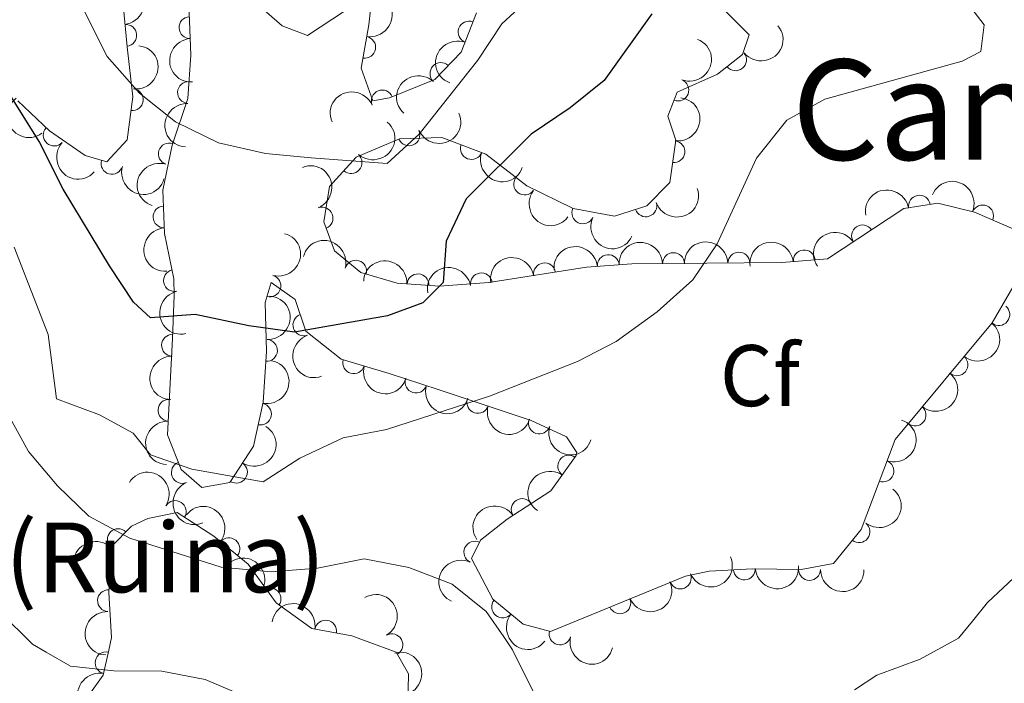
# Model space of a CAD drawing. Units: metres. Extents: x 634707 to 641620, y 734582 to 739345.
# Drawn here: x 637292 to 637405, y 734877 to 734953 of the extents above; entities that cross this region are included whole.
import ezdxf
from ezdxf.enums import TextEntityAlignment as Align

# ---------------------------------------------------------------- set-up
doc = ezdxf.new("R2010")
doc.units = ezdxf.units.M
doc.header["$MEASUREMENT"] = 0
doc.linetypes.add('DGN Style 3', pattern=[107.98422129908259, 77.13158664220185, -30.85263465688074])
for name, color, linetype, lineweight in [('Entidades rústicas y varios', 7, 'Continuous', 5), ('Relieve y altimetría', 7, 'Continuous', 5), ('Textos de rotulación', 7, 'Continuous', 5)]:
    doc.layers.add(name, color=color, linetype=linetype, lineweight=lineweight)
doc.styles.add('Style-arial', font='arial.shx', dxfattribs={"bigfont": 'arialbig.shx'})
doc.styles.add('Style-Times New Roman', font='txt')

msp = doc.modelspace()

# ---------------------------------------------------------------- linework, layer by layer
at = {"layer": 'Entidades rústicas y varios', "color": 92, "linetype": 'DGN Style 3', "lineweight": 5}
for points in [[(637292.1300000001, 735037.8800000001, 540.27), (637293.97, 735034.4199999999, 540.44), (637294.78, 735029.5, 540.09), (637296.01, 735017.8800000001, 540.0600000000001), (637296.6300000001, 735007.1100000001, 540.48), (637298.1200000001, 735002.3600000001, 540.95), (637302.56, 734991.6599999999, 542.12), (637303.3700000001, 734986.74, 542.8), (637302.25, 734980.74, 543.59), (637301.72, 734975.8200000001, 544.44), (637304.6100000001, 734965.3400000001, 546.5), (637305.3, 734960.6000000001, 547.95), (637304.25, 734954.6799999999, 549.83), (637304.69, 734949.8300000001, 551), (637305.3600000001, 734944.0900000001, 551.8100000000001), (637304.71, 734939.1699999999, 552.38), (637302.3700000001, 734936.6100000001, 552.35), (637299.9099999999, 734937.3600000001, 552.5600000000001), (637295.8200000001, 734940.1699999999, 553.21), (637292.1699999999, 734943.6200000001, 554.34)], [(637333.26, 734960.5700000001, 545.11), (637332.4299999999, 734952.3400000001, 545.95), (637331.53, 734947.3900000001, 546.29), (637332.8700000001, 734943.6300000001, 547), (637334.8, 734943.97, 547), (637339.98, 734946.06, 547.0500000000001), (637342.98, 734949.2, 547.13), (637344.74, 734953.7, 547.38)], [(637408.06, 734925.4299999999, 559.51), (637403.8800000001, 734918.1699999999, 559.5500000000001), (637392.74, 734904.8, 559.5500000000001), (637388.8500000001, 734894.48, 559.59), (637385.69, 734890.55, 559.59), (637381.96, 734889.8700000001, 559.59), (637376.3999999999, 734889.96, 559.59), (637371.44, 734889.7, 560.26), (637368.71, 734889.1200000001, 560.65), (637353.23, 734882.76, 561.7), (637350.0900000001, 734883.6200000001, 561.53), (637346.6200000001, 734886.49, 560.82), (637344.2, 734891.1499999999, 560.94), (637345.21, 734893.24, 561.02), (637348.27, 734895.6599999999, 560.69), (637353.26, 734898.8900000001, 560.1), (637356.19, 734902.96, 559.24), (637356.24, 734903.29, 559.17), (637355.06, 734905.0800000001, 558.88), (637351.02, 734906.97, 558.67), (637340.3700000001, 734910.53, 557.11), (637334.73, 734912.3400000001, 556.94), (637329.26, 734913.99, 556.39), (637325.19, 734917.19, 555.8100000000001), (637323.98, 734920.8300000001, 555), (637321.2, 734922.79, 552.94), (637320.53, 734920.5, 553.07), (637320.69, 734914.8600000001, 553.53), (637320.31, 734909.0800000001, 554.04), (637319.2, 734904, 555.76), (637316.48, 734899.8500000001, 556.22), (637313.28, 734899.28, 556.1800000000001), (637310.8800000001, 734901.3400000001, 555.64), (637309.3200000001, 734905.3, 555.3000000000001), (637309.9199999999, 734916.3500000001, 554.33), (637310.1100000001, 734921.3, 553.6), (637310.0700000001, 734923.22, 553.28), (637308.99, 734928.4199999999, 552.39), (637308.79, 734933.3800000001, 551.8100000000001), (637309.8600000001, 734938.54, 550.37), (637311.6799999999, 734943.8900000001, 549.28), (637312, 734948.8500000001, 548.76), (637311.79, 734954.71, 548.14)], [(637372.3400000001, 734954.8500000001, 554.37), (637376, 734951.1799999999, 556.01), (637375.25, 734948.9299999999, 556.44), (637372.3899999999, 734946.6799999999, 556.1800000000001), (637367.76, 734944.6000000001, 555.59), (637366.6799999999, 734941.8800000001, 556.0600000000001), (637367.5900000001, 734939.1200000001, 556.35), (637366.9299999999, 734934.26, 555.89), (637364.3, 734931.6000000001, 555.47), (637360.5700000001, 734930.3800000001, 554.54), (637355.8400000001, 734931.29, 553.95), (637350.52, 734933.8700000001, 553.28), (637345.81, 734937.51, 552.69), (637340.8, 734939.4199999999, 551.34), (637335.9299999999, 734939.25, 550.22), (637330.96, 734937.1499999999, 549.52), (637327.9099999999, 734933.8, 550.42), (637327.24, 734929.74, 551.34), (637328.49, 734926.44, 552.1800000000001), (637331.49, 734923.94, 553.07), (637335.6799999999, 734922.72, 553.78), (637340.5, 734922.3600000001, 555.08), (637346.1699999999, 734922.79, 556.48), (637357.3700000001, 734924.56, 558.86), (637362.56, 734924.94, 559.67), (637379.77, 734925.0700000001, 559.9300000000001), (637384.98, 734925.52, 560.1800000000001), (637393.74, 734931.27, 559.3000000000001), (637397.6399999999, 734931.8999999999, 559.4300000000001), (637401.8300000001, 734930.8500000001, 559.5500000000001), (637406.3600000001, 734928.8900000001, 559.6)], [(637300.3200000001, 734875.46, 569.28), (637301.96, 734877.77, 568.3100000000001), (637302.5900000001, 734880.6300000001, 567.75), (637302.9199999999, 734882.0900000001, 567.47), (637302.6000000001, 734887.22, 565.82), (637302.8999999999, 734892.53, 564.65), (637305.21, 734894.8600000001, 564.1), (637307.0900000001, 734895.74, 563.89), (637310.44, 734896.3999999999, 563.21), (637314.6399999999, 734893.69, 563.22), (637318.5900000001, 734890.48, 563.0500000000001), (637321.78, 734886.04, 563.64), (637325.8600000001, 734883.1200000001, 563.7), (637330.46, 734882.27, 563.34), (637332.21, 734881.6200000001, 563.3100000000001), (637335.55, 734880.3999999999, 563.26), (637336.95, 734877.8999999999, 563.13), (637336.8999999999, 734874.3200000001, 562.88)]]:
    msp.add_polyline3d(points, dxfattribs=at)
at = {"layer": 'Entidades rústicas y varios', "color": 92, "linetype": 'Continuous', "lineweight": 5, "extrusion": (-0.1751213404509564, 0.1428413733295029, 0.974129795347623)}
msp.add_arc((-972345.7372399657, 28675.56022101094, -6087.27766064032), 2.516055640060343, 45.36446333574664, 225.9090503451193, dxfattribs=at)
at = {"layer": 'Entidades rústicas y varios', "color": 92, "linetype": 'Continuous', "lineweight": 5, "extrusion": (-0.1306161800515097, 0.1844195090676413, 0.974129795347623)}
msp.add_arc((-944882.8826863953, -225289.8291122715, 52825.48092123013), 2.516055640060342, 45.36446333574665, 225.9090503451193, dxfattribs=at)
at = {"layer": 'Entidades rústicas y varios', "color": 92, "linetype": 'Continuous', "lineweight": 5}
for centre, radius, start, end in [((637311.905755697, 734952.0246445606, 548.2921653672136), 1.250091938746998, 93.01854498463331, 272.2320994036287), ((637304.5526615698, 734951.1279041676, 550.9864601198693), 1.250091938746998, 276.1499386941945, 95.3634931131899), ((637343.9074464578, 734951.5177480427, 547.3237624610492), 1.250091938746998, 69.60514137810783, 248.8186957971032), ((637331.9415241918, 734949.7624489423, 546.2116658819899), 1.250091938746998, 260.6613150705944, 79.87486948958981), ((637374.4542045514, 734948.3287614079, 556.2795373009433), 1.250091938746999, 219.1587613461976, 38.37231576519304), ((637340.6774517945, 734946.7617561608, 547.0912244126524), 1.250091938746999, 47.27236975970877, 226.4859241787042), ((637311.7437338908, 734944.5748369589, 549.0774359351519), 1.250091938746998, 87.27477555290913, 266.4883299719045), ((637367.84070329, 734944.8561214488, 555.7475176326661), 1.250091938746998, 249.3101725009379, 68.5237269199333), ((637305.2951517899, 734943.7481101039, 551.9933194049637), 1.250091938746999, 263.440181522135, 82.65373594113045), ((637333.9499851246, 734943.606001822, 547.0029018530745), 1.250091938746999, 22.93900070551863, 202.1525551245141), ((637296.3453945487, 734939.7002406302, 553.3324255577365), 1.250091938746999, 137.5797004722416, 316.793254891237), ((637337.0075140034, 734939.7264680653, 550.2108339800428), 1.250091938746999, 203.8719311977776, 23.08548561677304), ((637309.5402063809, 734937.5393678795, 550.3317442590883), 1.250091938746998, 72.17852910451421, 251.3920835235096), ((637344.1744094817, 734938.1544285307, 551.933009663767), 1.250091938746998, 160.0974378067796, 339.310992225775), ((637367.3891771662, 734937.7861991464, 556.1063972316767), 1.250091938746999, 263.2325634403375, 82.44611785933296), ((637330.3793342849, 734936.5412001109, 549.9351377096931), 1.250091938746998, 228.6499366988294, 47.86349111782481), ((637302.957282586, 734936.4513473324, 552.4023103659118), 1.250091938746998, 164.0108484873352, 343.2244029063306), ((637350.2741680008, 734934.084642441, 553.1239503886123), 1.250091938746999, 143.2684590920402, 322.4820135110356), ((637395.5334437047, 734931.53994692, 559.400766664661), 1.250091938746999, 10.14236487973655, 189.3559192987319), ((637308.9332358541, 734930.3119994206, 552.0229574636339), 1.250091938746999, 93.2752243283861, 272.4887787473815), ((637364.1688817835, 734931.5776415414, 555.1429212570732), 1.250091938746999, 199.0779305048135, 18.29148492380895), ((637402.7778046294, 734930.418654138, 559.5731957161389), 1.250091938746999, 337.5694220062475, 156.782976425243), ((637327.0534353426, 734930.1774521854, 551.5241180205728), 1.250091938746999, 291.7122418150438, 110.9257962340392), ((637356.9428981303, 734930.7768194275, 553.9463332270759), 1.250091938746999, 155.0945201317859, 334.3080745507813), ((637389.0112600133, 734928.1427517522, 559.6712460481126), 1.250091938746999, 34.246763816396, 213.4603182353914), ((637359.8646325809, 734924.7230888011, 559.4434686606219), 1.250091938746999, 5.153755913414052, 184.3673103324095), ((637367.3377878531, 734924.956579349, 559.7610415740359), 1.250091938746999, 1.39895117760709, 180.6125055966025), ((637374.8367182238, 734925.0132243782, 559.8743316319302), 1.250091938746999, 1.39895117760709, 180.6125055966025), ((637382.3238347529, 734925.2709977981, 560.1121579273026), 1.250091938746999, 5.902681824196605, 185.116236243192), ((637330.9134353332, 734924.0875575035, 553.1763730603623), 1.250091938746999, 344.7322152066222, 163.9457696256175), ((637352.5568772287, 734923.7796022708, 558.0986490901674), 1.250091938746998, 9.946668917974891, 189.1602233369703), ((637310.132877084, 734923.01320164, 553.106828010336), 1.250091938746998, 102.6992456957727, 281.9128001147681), ((637338.035982582, 734922.5244698543, 554.7516595190611), 1.250091938746999, 356.6947395219764, 175.9082939409719), ((637345.3067991796, 734922.6338310076, 556.5580075047365), 1.250091938746998, 9.946668917974891, 189.1602233369703), ((637321.0650243266, 734922.3981452202, 553.0305879182175), 1.250091938746999, 254.6579302039788, 73.87148462297418), ((637324.9659279855, 734917.9259178499, 555.3839357484567), 1.250091938746998, 109.3538756000954, 288.5674300190908), ((637404.6388408302, 734919.1112239854, 559.5500000000001), 1.250091938746998, 231.1648058517016, 50.37836027069701), ((637309.9106457739, 734915.5976288631, 554.2568369811995), 1.250091938746999, 88.76800870146752, 267.981563120463), ((637320.6796089825, 734914.9993497201, 553.627754774694), 1.250091938746998, 267.2047240623451, 86.41827848134044), ((637330.6784548655, 734913.5825082997, 556.411856839843), 1.250091938746999, 164.1804694219938, 343.3940238409892), ((637399.8378817465, 734913.3492111533, 559.5500000000001), 1.250091938746998, 231.1648058517016, 50.37836027069701), ((637337.8172537622, 734911.3697227663, 556.9970394909584), 1.250091938746999, 163.1735837553057, 342.3871381743012), ((637309.4937987139, 734908.1409490062, 554.9410721558853), 1.250091938746999, 87.85813060436057, 267.071685023356), ((637344.907004982, 734909.0339763686, 557.6002037193977), 1.250091938746999, 162.4828073946572, 341.6963618136527), ((637319.9900782197, 734907.7072505371, 554.919224793084), 1.250091938746999, 258.6405295016753, 77.85408392067072), ((637395.036922663, 734907.587198321, 559.5500000000001), 1.250091938746998, 231.1648058517016, 50.37836027069701), ((637351.9524612613, 734906.6788754906, 558.6322142166737), 1.250091938746999, 162.4828073946572, 341.6963618136527), ((637355.3290520085, 734901.7306820313, 559.2832222627958), 1.250091938746999, 55.21598298965748, 234.4295374086529), ((637391.3502813883, 734901.1684522298, 559.5686311155664), 1.250091938746999, 250.3128297240859, 69.52638414308136), ((637311.0341871534, 734901.0018323839, 555.5699022128832), 1.250091938746998, 112.4675958634083, 291.6811502824037), ((637317.2357487378, 734901.0386640793, 556.205186478441), 1.250091938746998, 237.7244587643069, 56.93801318330232), ((637310.2197557676, 734896.5188908097, 563.2119988831195), 1.250091938746998, 328.1345126015565, 147.3480670205519), ((637349.9939746254, 734896.7526785098, 560.363479698815), 1.250091938746998, 33.88092519664304, 213.0944796156384), ((637303.6968569262, 734893.3060446887, 564.2542584246879), 1.250091938746999, 46.21312457678665, 225.4266789957821), ((637388.6095327907, 734894.2120733215, 559.59), 1.250091938746999, 232.1644005759937, 51.37795499498912), ((637316.3739005544, 734892.2557910567, 563.1031423253991), 1.250091938746998, 321.8668422719873, 141.0803966909827), ((637344.5629518952, 734891.856218996, 561.0103908629271), 1.250091938746998, 65.17383895457881, 244.3873933735742), ((637375.4557265013, 734889.930038878, 559.88585190322), 1.250091938746998, 183.9668229528225, 3.180377371817982), ((637382.9350479122, 734889.8737297051, 559.59), 1.250091938746999, 180.0387928618901, 359.2523472808855), ((637368.1190456236, 734888.8982975804, 560.7679219833847), 1.250091938746998, 203.3016041046643, 22.51515852365972), ((637302.567741995, 734886.3031503158, 565.7470876667469), 1.250091938746999, 87.73254941447256, 266.946103833468), ((637321.0859261618, 734886.5127469497, 563.6448922620144), 1.250091938746998, 325.3753829474706, 144.588937366466), ((637361.1953482716, 734886.0536777384, 561.2375526177175), 1.250091938746998, 203.3016041046643, 22.51515852365972), ((637347.7499592758, 734885.5807416337, 560.851784104939), 1.250091938746999, 141.3723737116551, 320.5859281306505), ((637327.4635911961, 734882.8038436465, 563.4781306772541), 1.250091938746998, 350.496987281649, 169.7105417006444), ((637335.0578740546, 734881.2388655813, 563.2474652097043), 1.250091938746998, 300.2149878759074, 119.4285422949028), ((637354.3289572983, 734882.4792405278, 561.6940179910875), 1.250091938746999, 165.6493017184837, 344.8628561374792), ((637302.2898305387, 734879.1766319666, 567.7949876484132), 1.250091938746998, 78.54345700431513, 257.7570114233105)]:
    msp.add_arc(centre, radius, start, end, dxfattribs=at)
at = {"layer": 'Entidades rústicas y varios', "color": 92, "linetype": 'Continuous', "lineweight": 5, "extrusion": (0.02438434247494139, 0.2246698592558936, 0.9741297953476231)}
msp.add_arc((-554354.6761671766, -778625.989807507, 181204.7721405259), 2.516055640060342, 45.36446333574664, 225.9090503451193, dxfattribs=at)
at = {"layer": 'Entidades rústicas y varios', "color": 92, "linetype": 'Continuous', "lineweight": 5, "extrusion": (0.1670570225365728, -0.1521942608550441, 0.9741297953476231)}
msp.add_arc((972495.4115175841, 23346.51679341641, -4853.753907785052), 2.516055640060342, 45.36446333574665, 225.9090503451193, dxfattribs=at)
at = {"layer": 'Entidades rústicas y varios', "color": 92, "linetype": 'Continuous', "lineweight": 5, "extrusion": (-0.1394034948965458, 0.1778701982531839, 0.974129795347623)}
msp.add_arc((-954965.539051153, -180410.8748796116, 42419.90696972981), 2.516055640060342, 45.36446333574665, 225.9090503451193, dxfattribs=at)
at = {"layer": 'Entidades rústicas y varios', "color": 92, "linetype": 'Continuous', "lineweight": 5, "extrusion": (0.09282552648625748, -0.2060450519875383, 0.9741297953476231)}
msp.add_arc((882976.5909734938, 397857.9179314983, -91737.98642705794), 2.516055640060342, 45.36446333574663, 225.9090503451192, dxfattribs=at)
at = {"layer": 'Entidades rústicas y varios', "color": 92, "linetype": 'Continuous', "lineweight": 5, "extrusion": (-0.09176354443918748, 0.2065202017429663, 0.974129795347623)}
msp.add_arc((-880887.386621366, -402021.4010523, 93835.38710670466), 2.516055640060343, 45.36446333574663, 225.9090503451193, dxfattribs=at)
at = {"layer": 'Entidades rústicas y varios', "color": 92, "linetype": 'Continuous', "lineweight": 5, "extrusion": (0.007568829194490423, -0.2258624684196621, 0.9741297953476229)}
msp.add_arc((661595.2879371452, 694859.2823284374, -160639.8400690602), 2.516055640060342, 45.36446333574661, 225.9090503451192, dxfattribs=at)
at = {"layer": 'Entidades rústicas y varios', "color": 92, "linetype": 'Continuous', "lineweight": 5, "extrusion": (-0.08616908054345465, -0.2089163262511905, 0.9741297953476231)}
msp.add_arc((308950.319434367, 898691.5283784093, -207927.157702796), 2.516055640060341, 45.36446333574664, 225.9090503451193, dxfattribs=at)
at = {"layer": 'Entidades rústicas y varios', "color": 92, "linetype": 'Continuous', "lineweight": 5, "extrusion": (-0.1387580472310147, 0.1783741745450663, 0.9741297953476229)}
msp.add_arc((-954333.0653441588, -183737.9290560216, 43195.97558464085), 2.516055640060341, 45.36446333574666, 225.9090503451193, dxfattribs=at)
at = {"layer": 'Entidades rústicas y varios', "color": 92, "linetype": 'Continuous', "lineweight": 5, "extrusion": (0.2235586488351567, -0.03305559479115912, 0.9741297953476229)}
msp.add_arc((820254.6605754883, -509284.8503216724, 118718.6262193137), 2.516055640060342, 45.36446333574663, 225.9090503451193, dxfattribs=at)
at = {"layer": 'Entidades rústicas y varios', "color": 92, "linetype": 'Continuous', "lineweight": 5, "extrusion": (0.1509867162906684, -0.1681491995810848, 0.9741297953476229)}
msp.add_arc((965221.6860597184, 118034.3886979055, -26819.67275572107), 2.516055640060341, 45.36446333574666, 225.9090503451193, dxfattribs=at)
at = {"layer": 'Entidades rústicas y varios', "color": 92, "linetype": 'Continuous', "lineweight": 5, "extrusion": (0.0827560845503197, 0.2102916362718655, 0.9741297953476229)}
msp.add_arc((-323938.0134776837, -893427.1139160105, 207831.3587975629), 2.516055640060342, 45.36446333574665, 225.9090503451193, dxfattribs=at)
at = {"layer": 'Entidades rústicas y varios', "color": 92, "linetype": 'Continuous', "lineweight": 5, "extrusion": (-0.01299654758131168, 0.2256152290226991, 0.9741297953476229)}
msp.add_arc((-678544.1226191119, -678912.6816171402, 158065.678772548), 2.516055640060342, 45.36446333574662, 225.9090503451192, dxfattribs=at)
at = {"layer": 'Entidades rústicas y varios', "color": 92, "linetype": 'Continuous', "lineweight": 5, "extrusion": (0.2258186206986606, 0.008780225609441111, 0.9741297953476229)}
msp.add_arc((709621.6365252511, -648033.705821369, 150905.5247826263), 2.516055640060342, 45.36446333574665, 225.9090503451193, dxfattribs=at)
at = {"layer": 'Entidades rústicas y varios', "color": 92, "linetype": 'Continuous', "lineweight": 5, "extrusion": (0.2052398812361011, 0.09459245723729427, 0.974129795347623)}
msp.add_arc((400683.0685796473, -863394.7527679561, 200865.8921063256), 2.516055640060342, 45.36446333574663, 225.9090503451193, dxfattribs=at)
at = {"layer": 'Entidades rústicas y varios', "color": 92, "linetype": 'Continuous', "lineweight": 5, "extrusion": (0.1983055075469811, 0.1083792761210946, 0.974129795347623)}
msp.add_arc((339267.9567844736, -887984.0521526136, 206570.867656108), 2.516055640060341, 45.36446333574666, 225.9090503451193, dxfattribs=at)
at = {"layer": 'Entidades rústicas y varios', "color": 92, "linetype": 'Continuous', "lineweight": 5, "extrusion": (0.1019831295464454, -0.2016694897695514, 0.9741297953476229)}
msp.add_arc((900381.4008794241, 358841.1940038943, -82683.37351793193), 2.516055640060342, 45.36446333574663, 225.9090503451192, dxfattribs=at)
at = {"layer": 'Entidades rústicas y varios', "color": 92, "linetype": 'Continuous', "lineweight": 5, "extrusion": (-0.2070236176591354, 0.09062209193856852, 0.9741297953476229)}
msp.add_arc((-928824.7766012531, 281774.5838338219, -64803.39693908804), 2.516055640060342, 45.36446333574663, 225.9090503451192, dxfattribs=at)
at = {"layer": 'Entidades rústicas y varios', "color": 92, "linetype": 'Continuous', "lineweight": 5, "extrusion": (-0.2092124095771542, -0.08544770034892304, 0.9741297953476229)}
msp.add_arc((-439368.5217700912, 845634.0411846996, -195605.3991741037), 2.516055640060342, 45.36446333574664, 225.9090503451193, dxfattribs=at)
at = {"layer": 'Entidades rústicas y varios', "color": 92, "linetype": 'Continuous', "lineweight": 5, "extrusion": (0.2238361367657192, 0.03112114544480167, 0.9741297953476231)}
msp.add_arc((640159.3594364253, -713414.3146884021, 166073.0173068473), 2.516055640060342, 45.36446333574663, 225.9090503451192, dxfattribs=at)
at = {"layer": 'Entidades rústicas y varios', "color": 92, "linetype": 'Continuous', "lineweight": 5, "extrusion": (0.1000413805232815, 0.2026397394367507, 0.9741297953476229)}
msp.add_arc((-246172.5073214076, -916676.6601876926, 213230.105117819), 2.516055640060341, 45.36446333574663, 225.9090503451193, dxfattribs=at)
at = {"layer": 'Entidades rústicas y varios', "color": 92, "linetype": 'Continuous', "lineweight": 5, "extrusion": (-0.1303019802835616, -0.1846416414305846, 0.974129795347623)}
msp.add_arc((97022.85027589847, 943061.0156879483, -218207.7480427534), 2.516055640060341, 45.36446333574663, 225.9090503451192, dxfattribs=at)
at = {"layer": 'Entidades rústicas y varios', "color": 92, "linetype": 'Continuous', "lineweight": 5, "extrusion": (0.212707044819756, 0.07633383849934801, 0.9741297953476231)}
msp.add_arc((476449.4320406735, -826075.3795635619, 192210.2037827863), 2.516055640060343, 45.36446333574664, 225.9090503451193, dxfattribs=at)
at = {"layer": 'Entidades rústicas y varios', "color": 92, "linetype": 'Continuous', "lineweight": 5, "extrusion": (0.167737158902252, -0.1514443374292974, 0.974129795347623)}
msp.add_arc((972574.3545758419, 19091.13097052363, -3862.713233454095), 2.516055640060342, 45.36446333574663, 225.9090503451193, dxfattribs=at)
at = {"layer": 'Entidades rústicas y varios', "color": 92, "linetype": 'Continuous', "lineweight": 5, "extrusion": (-0.1106119210125501, 0.1970688832512926, 0.9741297953476231)}
msp.add_arc((-915476.8582253593, -320299.8504985009, 74873.94165758163), 2.516055640060342, 45.36446333574664, 225.9090503451193, dxfattribs=at)
at = {"layer": 'Entidades rústicas y varios', "color": 92, "linetype": 'Continuous', "lineweight": 5, "extrusion": (-0.04353226905632947, -0.2217568113199808, 0.9741297953476231)}
msp.add_arc((483879.9328713057, 822234.9830266654, -190176.9298718715), 2.516055640060342, 45.36446333574664, 225.9090503451193, dxfattribs=at)
at = {"layer": 'Entidades rústicas y varios', "color": 92, "linetype": 'Continuous', "lineweight": 5, "extrusion": (-0.196925307325733, -0.1108673313048704, 0.974129795347623)}
msp.add_arc((-327743.7973502468, 892336.8969746309, -206446.6035991134), 2.516055640060342, 45.36446333574661, 225.9090503451192, dxfattribs=at)
at = {"layer": 'Entidades rústicas y varios', "color": 92, "linetype": 'Continuous', "lineweight": 5, "extrusion": (-0.1458644071286802, -0.1726114612330157, 0.9741297953476229)}
msp.add_arc((12459.25342941523, 947680.5298412743, -219279.3894698232), 2.516055640060341, 45.36446333574666, 225.9090503451193, dxfattribs=at)
at = {"layer": 'Entidades rústicas y varios', "color": 92, "linetype": 'Continuous', "lineweight": 5, "extrusion": (-0.1568550733209413, -0.1626887451223359, 0.974129795347623)}
for centre in [(-51262.68923897529, 946446.8045930176, -218992.8504277797), (-51257.33010572765, 946451.9401404536, -218993.9255293406)]:
    msp.add_arc(centre, 2.516055640060342, 45.36446333574661, 225.9090503451192, dxfattribs=at)
at = {"layer": 'Entidades rústicas y varios', "color": 92, "linetype": 'Continuous', "lineweight": 5, "extrusion": (-0.1435957676850268, -0.1745032874158708, 0.974129795347623)}
msp.add_arc((25189.47755378706, 947455.3736893155, -219226.4688428431), 2.516055640060342, 45.36446333574665, 225.9090503451193, dxfattribs=at)
at = {"layer": 'Entidades rústicas y varios', "color": 92, "linetype": 'Continuous', "lineweight": 5, "extrusion": (-0.1696690769123862, -0.1492767435192, 0.974129795347623)}
msp.add_arc((-130778.2595164038, 939139.6877620083, -217302.8082081147), 2.516055640060342, 45.36446333574664, 225.9090503451193, dxfattribs=at)
at = {"layer": 'Entidades rústicas y varios', "color": 92, "linetype": 'Continuous', "lineweight": 5, "extrusion": (-0.1309318697153199, -0.1841955138130371, 0.974129795347623)}
for centre in [(93685.58812742581, 943347.6250452525, -218275.5755047963), (93680.34268380591, 943342.2753350179, -218275.9159774675)]:
    msp.add_arc(centre, 2.516055640060342, 45.36446333574664, 225.9090503451193, dxfattribs=at)
at = {"layer": 'Entidades rústicas y varios', "color": 92, "linetype": 'Continuous', "lineweight": 5, "extrusion": (0.1902707418569459, -0.1219351737982347, 0.974129795347623)}
msp.add_arc((962631.0369320414, -136298.9872858467, 32187.49338299883), 2.516055640060341, 45.36446333574665, 225.9090503451193, dxfattribs=at)
at = {"layer": 'Entidades rústicas y varios', "color": 92, "linetype": 'Continuous', "lineweight": 5, "extrusion": (-0.1507810193787527, 0.1683336746200904, 0.9741297953476229)}
msp.add_arc((-965065.2159942815, -118912.7318444619, 28154.57503223189), 2.516055640060342, 45.36446333574663, 225.9090503451193, dxfattribs=at)
at = {"layer": 'Entidades rústicas y varios', "color": 92, "linetype": 'Continuous', "lineweight": 5, "extrusion": (-0.02288372289006074, 0.2248276607597232, 0.974129795347623)}
for centre in [(-708543.7384462514, -649223.9415472143, 151188.0313403849), (-708538.3787014987, -649218.8310190424, 151186.8457443359)]:
    msp.add_arc(centre, 2.516055640060341, 45.36446333574663, 225.9090503451193, dxfattribs=at)
at = {"layer": 'Entidades rústicas y varios', "color": 92, "linetype": 'Continuous', "lineweight": 5, "extrusion": (0.2031192017749098, -0.09906428057741953, 0.9741297953476231)}
msp.add_arc((939918.5097477922, -244062.6819879734, 57190.02788509949), 2.516055640060342, 45.36446333574664, 225.9090503451193, dxfattribs=at)
at = {"layer": 'Entidades rústicas y varios', "color": 92, "linetype": 'Continuous', "lineweight": 5, "extrusion": (0.1553172232657806, -0.1641575522874471, 0.9741297953476229)}
msp.add_arc((968026.9404311911, 93474.27466643113, -21116.63275476106), 2.516055640060342, 45.36446333574663, 225.9090503451193, dxfattribs=at)
at = {"layer": 'Entidades rústicas y varios', "color": 92, "linetype": 'Continuous', "lineweight": 5, "extrusion": (-0.1240319399657857, 0.1889106129478224, 0.9741297953476229)}
msp.add_arc((-936102.6612352061, -257576.2821589982, 60324.58314869963), 2.516055640060342, 45.36446333574665, 225.9090503451193, dxfattribs=at)
at = {"layer": 'Entidades rústicas y varios', "color": 92, "linetype": 'Continuous', "lineweight": 5, "extrusion": (0.1979837882640304, 0.1089658726419508, 0.974129795347623)}
msp.add_arc((336534.0601832353, -888970.5767133478, 206803.8484094671), 2.516055640060342, 45.36446333574661, 225.9090503451192, dxfattribs=at)
at = {"layer": 'Entidades rústicas y varios', "color": 92, "linetype": 'Continuous', "lineweight": 5, "extrusion": (0.1998680276369542, 0.1054699641818084, 0.9741297953476231)}
msp.add_arc((352515.3849580503, -883077.4823066385, 205437.30483592), 2.516055640060343, 45.36446333574663, 225.9090503451192, dxfattribs=at)
at = {"layer": 'Entidades rústicas y varios', "color": 92, "linetype": 'Continuous', "lineweight": 5, "extrusion": (0.2011250509474551, 0.1030526840862568, 0.974129795347623)}
for centre in [(363415.1261217828, -878878.2463959446, 204463.7394847325), (363409.8173606091, -878883.0750878848, 204465.9191151934)]:
    msp.add_arc(centre, 2.516055640060342, 45.36446333574663, 225.9090503451192, dxfattribs=at)
at = {"layer": 'Entidades rústicas y varios', "color": 92, "linetype": 'Continuous', "lineweight": 5, "extrusion": (0.1526908663864461, -0.1666032446807526, 0.974129795347623)}
msp.add_arc((966377.7706262423, 108431.9213408777, -24585.96831750554), 2.516055640060342, 45.36446333574663, 225.9090503451193, dxfattribs=at)
at = {"layer": 'Entidades rústicas y varios', "color": 92, "linetype": 'Continuous', "lineweight": 5, "extrusion": (-0.09536334491882567, 0.2048828305688189, 0.974129795347623)}
msp.add_arc((-887979.3063101335, -386895.0850580694, 90330.14198119326), 2.516055640060342, 45.36446333574663, 225.9090503451193, dxfattribs=at)
at = {"layer": 'Entidades rústicas y varios', "color": 92, "linetype": 'Continuous', "lineweight": 5, "extrusion": (-0.04841768584599285, 0.2207416352057695, 0.9741297953476229)}
msp.add_arc((-779971.8631030713, -566131.1954456249, 131907.8364383004), 2.516055640060342, 45.36446333574662, 225.9090503451192, dxfattribs=at)
at = {"layer": 'Entidades rústicas y varios', "color": 92, "linetype": 'Continuous', "lineweight": 5, "extrusion": (-0.2203894698456592, -0.04999623382963471, 0.974129795347623)}
msp.add_arc((-575695.27629853, 763941.2917192321, -176649.6889596177), 2.516055640060343, 45.36446333574664, 225.9090503451193, dxfattribs=at)
at = {"layer": 'Entidades rústicas y varios', "color": 92, "linetype": 'Continuous', "lineweight": 5, "extrusion": (0.03871005193009148, -0.2226492166965064, 0.9741297953476229)}
msp.add_arc((753815.265859886, 599083.5829760287, -138408.2332394766), 2.516055640060343, 45.36446333574664, 225.9090503451193, dxfattribs=at)
at = {"layer": 'Entidades rústicas y varios', "color": 92, "linetype": 'Continuous', "lineweight": 5, "extrusion": (0.2082003013692246, -0.08788501764101957, 0.9741297953476229)}
msp.add_arc((924893.9890570738, -293429.8304603337, 68642.948177816), 2.516055640060341, 45.36446333574666, 225.9090503451193, dxfattribs=at)
at = {"layer": 'Entidades rústicas y varios', "color": 92, "linetype": 'Continuous', "lineweight": 5, "extrusion": (-0.02680243407367139, 0.2243942319751663, 0.9741297953476231)}
msp.add_arc((-720051.4239095189, -637066.9395219254, 148367.7585164713), 2.516055640060342, 45.36446333574663, 225.9090503451193, dxfattribs=at)
at = {"layer": 'Entidades rústicas y varios', "color": 92, "linetype": 'Continuous', "lineweight": 5, "extrusion": (-0.2245304002889643, -0.02563671511866702, 0.9741297953476231)}
msp.add_arc((-657852.3279977376, 698156.8097663597, -161388.399289023), 2.516055640060342, 45.36446333574665, 225.9090503451193, dxfattribs=at)
at = {"layer": 'Entidades rústicas y varios', "color": 92, "linetype": 'Continuous', "lineweight": 5, "extrusion": (-0.04494730890067292, -0.2214743353948392, 0.9741297953476231)}
msp.add_arc((478449.4529924178, 825190.537765007, -190861.8810691021), 2.516055640060342, 45.36446333574663, 225.9090503451192, dxfattribs=at)
at = {"layer": 'Entidades rústicas y varios', "color": 92, "linetype": 'Continuous', "lineweight": 5, "extrusion": (0.003392182810467284, -0.2259637911519866, 0.9741297953476231)}
msp.add_arc((648260.2588489336, 706606.9828209176, -163347.5808858498), 2.516055640060342, 45.36446333574665, 225.9090503451193, dxfattribs=at)
at = {"layer": 'Entidades rústicas y varios', "color": 92, "linetype": 'Continuous', "lineweight": 5, "extrusion": (-0.2225406617446508, -0.03932932349089134, 0.9741297953476231)}
msp.add_arc((-612760.6686554116, 736069.2878401731, -170183.1932017808), 2.516055640060342, 45.36446333574664, 225.9090503451193, dxfattribs=at)
at = {"layer": 'Entidades rústicas y varios', "color": 92, "linetype": 'Continuous', "lineweight": 5, "extrusion": (0.07662823149227437, -0.2126011663993513, 0.9741297953476229)}
msp.add_arc((848770.7192093326, 463074.512597371, -106853.5930526669), 2.516055640060343, 45.36446333574666, 225.9090503451193, dxfattribs=at)
at = {"layer": 'Entidades rústicas y varios', "color": 92, "linetype": 'Continuous', "lineweight": 5, "extrusion": (0.08484521106772999, 0.2094574705635266, 0.9741297953476229)}
for centre in [(-314839.3609359612, -896486.9578896397, 208552.0522213918), (-314834.0117091503, -896481.7512588723, 208551.3264331454)]:
    msp.add_arc(centre, 2.516055640060342, 45.36446333574663, 225.9090503451192, dxfattribs=at)
at = {"layer": 'Entidades rústicas y varios', "color": 92, "linetype": 'Continuous', "lineweight": 5, "extrusion": (0.149408653511158, 0.169552930001168, 0.9741297953476229)}
msp.add_arc((7652.743191689835, -947465.6521938608, 220377.7400873515), 2.516055640060342, 45.36446333574664, 225.9090503451193, dxfattribs=at)
at = {"layer": 'Entidades rústicas y varios', "color": 92, "linetype": 'Continuous', "lineweight": 5, "extrusion": (0.1606726220181669, 0.1589196348781531, 0.9741297953476229)}
msp.add_arc((74266.44535398157, -944734.0099003152, 219743.720214155), 2.516055640060342, 45.36446333574662, 225.9090503451192, dxfattribs=at)
at = {"layer": 'Entidades rústicas y varios', "color": 92, "linetype": 'Continuous', "lineweight": 5, "extrusion": (-0.2181472687672458, 0.05901619223051631, 0.9741297953476231)}
msp.add_arc((-875820.5235464016, 412481.3560452516, -95114.14445791699), 2.516055640060343, 45.36446333574664, 225.9090503451193, dxfattribs=at)
at = {"layer": 'Entidades rústicas y varios', "color": 92, "linetype": 'Continuous', "lineweight": 5, "extrusion": (-0.1847933652260086, -0.1300867171714516, 0.974129795347623)}
msp.add_arc((-234056.3973509968, 919869.2695935029, -212823.2882602093), 2.516055640060343, 45.36446333574663, 225.9090503451192, dxfattribs=at)
at = {"layer": 'Entidades rústicas y varios', "color": 92, "linetype": 'Continuous', "lineweight": 5, "extrusion": (0.1523253380496799, -0.1669375128724787, 0.974129795347623)}
msp.add_arc((966111.9167118924, 110486.2565971152, -25051.46241659181), 2.516055640060343, 45.36446333574665, 225.9090503451193, dxfattribs=at)
at = {"layer": 'Entidades rústicas y varios', "color": 92, "linetype": 'Continuous', "lineweight": 5, "extrusion": (0.2247432837566657, 0.02369806368185073, 0.9741297953476231)}
msp.add_arc((663996.5786678339, -692381.475738902, 161201.5230551461), 2.516055640060342, 45.36446333574665, 225.9090503451193, dxfattribs=at)
at = {"layer": 'Entidades rústicas y varios', "color": 92, "linetype": 'Continuous', "lineweight": 5, "extrusion": (0.1951255953564703, 0.1140050167877767, 0.9741297953476229)}
msp.add_arc((312989.1737359092, -897085.1768185289, 208691.784261886), 2.516055640060343, 45.36446333574663, 225.9090503451192, dxfattribs=at)
at = {"layer": 'Entidades rústicas y varios', "color": 92, "linetype": 'Continuous', "lineweight": 5, "extrusion": (-0.1937866740620978, 0.1162663613086283, 0.974129795347623)}
msp.add_arc((-958055.6513405966, 164209.6266616898, -37517.67114146789), 2.516055640060344, 45.36446333574665, 225.9090503451193, dxfattribs=at)
at = {"layer": 'Entidades rústicas y varios', "color": 92, "linetype": 'Continuous', "lineweight": 5, "extrusion": (0.1237117031922154, -0.1891204809355122, 0.9741297953476231)}
msp.add_arc((935617.3689464639, 259355.4397616917, -59585.65646636195), 2.516055640060342, 45.36446333574664, 225.9090503451193, dxfattribs=at)
at = {"layer": 'Relieve y altimetría', "color": 30, "linetype": 'Continuous', "lineweight": 5, "flags": 128}
for points, elevation in [([(637376.6399999999, 735018.76), (637379.04, 735016.6200000001), (637382.1699999999, 735012.1400000001), (637381.3, 735009.51), (637378.23, 735007.5900000001), (637373.23, 735005.1200000001), (637368.49, 735001.99), (637365.48, 734998), (637364.46, 734993.73), (637362.55, 734988.72), (637358.97, 734985.23), (637354.55, 734982.75), (637350.8, 734979.21), (637347.44, 734975.3400000001), (637341.1300000001, 734966.6699999999), (637332.6399999999, 734958.3400000001), (637329.6200000001, 734953.8900000001), (637325.3999999999, 734951.1300000001), (637322.49, 734952.23), (637314.4199999999, 734959.29), (637309.81, 734962.23), (637300.5900000001, 734975.9199999999), (637289.6799999999, 734997.3300000001)], 540), ([(637388.0800000001, 734876.0900000001), (637390.6599999999, 734877.75), (637395.6300000001, 734879.5800000001), (637400, 734882), (637401.6000000001, 734883.95), (637403.3200000001, 734886.0700000001), (637406.97, 734889.51), (637417.21, 734892.26), (637425.77, 734903.04), (637428.6000000001, 734907.51), (637438.9099999999, 734926.76), (637442.0700000001, 734930.6400000001), (637450.98, 734935.1499999999), (637455.02, 734938.0900000001), (637458.81, 734942.0800000001), (637465.06, 734953.98), (637466.3700000001, 734957.6300000001), (637469.22, 734960.22), (637468.4199999999, 734956.0800000001), (637471.8200000001, 734952.74), (637476.3300000001, 734950.5700000001)], 555), ([(637399.73, 734956.53), (637402.94, 734952.3500000001), (637402.5900000001, 734949.27), (637400.4199999999, 734948.1699999999), (637384.6799999999, 734943.8200000001), (637380.3200000001, 734941.3900000001), (637376.8700000001, 734937.04), (637372.3600000001, 734927.22), (637369.55, 734923.0900000001), (637365.48, 734919.4099999999), (637360.77, 734916.02), (637356.3200000001, 734913.73), (637346.25, 734909.76), (637334.4199999999, 734905.9299999999), (637329.47, 734904.98), (637324.51, 734902.6400000001), (637320.28, 734899.9099999999), (637312.1100000001, 734901.3999999999), (637307.3800000001, 734903.01), (637305.4099999999, 734905.51), (637301.54, 734907.6100000001), (637296.6100000001, 734909.44), (637295.6599999999, 734916.8200000001), (637291.75, 734926.8400000001)], 555), ([(637351.4299999999, 734955.98), (637347.6699999999, 734952.45), (637344.8899999999, 734948.3), (637338.2, 734939.8200000001), (637334.51, 734936.45), (637325.8200000001, 734937.1000000001), (637320.5800000001, 734937.5800000001), (637315.1699999999, 734938.81), (637310.23, 734941.23), (637306.1200000001, 734944.51), (637302.3999999999, 734948.72), (637299.8500000001, 734953.81)], 545), ([(637351.54, 734875.27), (637348.8999999999, 734880.6699999999), (637347.8800000001, 734882.1499999999), (637345.8600000001, 734885.0700000001), (637341.95, 734888.19), (637336.98, 734890.1000000001), (637331.8899999999, 734891.0800000001), (637326.52, 734890.03), (637321.22, 734889.6200000001), (637315.48, 734890.1499999999), (637305, 734893.45), (637300.31, 734896), (637296.71, 734899.47), (637293.3999999999, 734903.4199999999), (637288.29, 734912.6599999999)], 560), ([(637318.24, 734875.31), (637313.6399999999, 734877.26), (637308.7, 734878.2), (637303.19, 734878.27), (637298.22, 734878.77), (637295.44, 734880.3900000001), (637293.8600000001, 734881.31), (637290.1200000001, 734884.98), (637281.1599999999, 734897.8800000001), (637277.55, 734901.3400000001), (637273.8200000001, 734902.22), (637271.1499999999, 734900.99), (637266.22, 734893.6400000001), (637262.81, 734891.79), (637257.77, 734891.1400000001), (637253.98, 734888.95), (637252.1599999999, 734885.71), (637248.45, 734881.75), (637244.8300000001, 734879.9099999999), (637241.4099999999, 734878.5700000001), (637233.8899999999, 734875.6300000001)], 565)]:
    msp.add_lwpolyline(points, dxfattribs=dict(at, elevation=elevation))
at = {"layer": 'Relieve y altimetría', "color": 30, "linetype": 'Continuous', "lineweight": 25, "elevation": 550, "flags": 128}
msp.add_lwpolyline([(637364.8600000001, 734953.6100000001), (637359.3899999999, 734945.96), (637355.51, 734942.81), (637351.02, 734939.8), (637343.56, 734932.3900000001), (637341.27, 734927.54), (637340.95, 734922.78), (637338.6000000001, 734920.45), (637334.55, 734918.97), (637323.8899999999, 734917.1100000001), (637318.6499999999, 734917.8200000001), (637312.52, 734919.1300000001), (637307.3899999999, 734918.72), (637305.45, 734920.53), (637302.6799999999, 734924.69), (637297.3800000001, 734933.5), (637294.6100000001, 734938.95), (637286.1399999999, 734952.49)], dxfattribs=at)

# ---------------------------------------------------------------- texts
at = {"layer": 'Entidades rústicas y varios', "color": 92, "linetype": 'Continuous', "lineweight": 5, "style": 'Style-arial'}
msp.add_text('Cf', height=7.000020000000001, dxfattribs=at).set_placement((637377.2338056434, 734912.11001, 555.1), align=Align.MIDDLE_CENTER)
at = {"layer": 'Textos de rotulación', "color": 250, "linetype": 'Continuous', "lineweight": 5, "style": 'Style-Times New Roman'}
msp.add_text('Campo de Caracara', height=11.50002, dxfattribs=at).set_placement((637452.6675804225, 734942.61001, 555.01), align=Align.MIDDLE_CENTER)
at = {"layer": 'Textos de rotulación', "color": 250, "linetype": 'Continuous', "lineweight": 5, "style": 'Style-arial'}
msp.add_text('Ermita de San Miguel (Ruina)', height=7.999980000000001, dxfattribs=at).set_placement((637180.98, 734887.26, 560))

doc.saveas('drawing.dxf')
